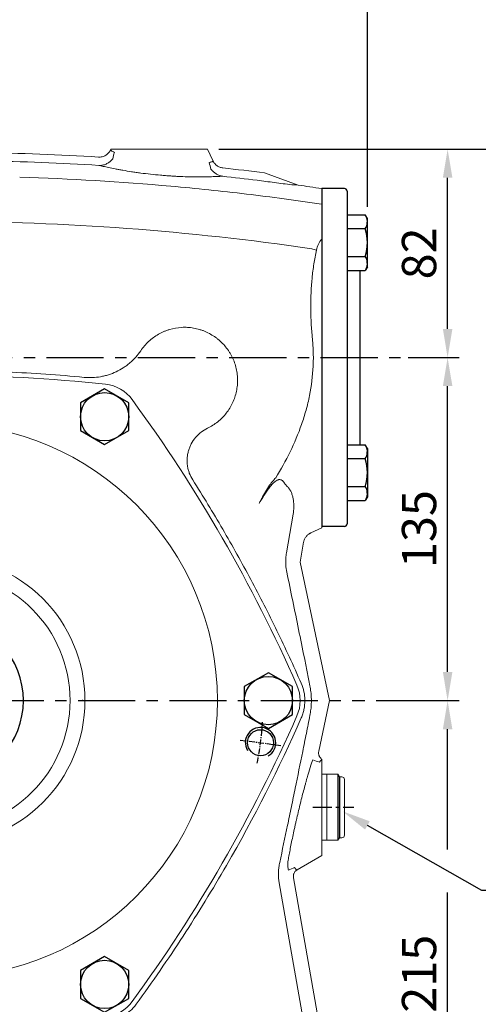
# Model space of a CAD drawing. Units: millimetres. Extents: x -32 to 1379, y -18 to 882.
# Drawn here: x 933 to 1114, y 290 to 677 of the extents above; entities that cross this region are included whole.
import ezdxf

# ---------------------------------------------------------------- set-up
doc = ezdxf.new("R2010")
doc.units = ezdxf.units.MM
doc.linetypes.add('中心線', pattern=[12, 7.5, -1.5, 1.5, -1.5])
for name, color, linetype in [('CEN', 2, '中心線'), ('DIM', 3, 'Continuous'), ('MAIN', 7, 'Continuous'), ('THIN', 1, 'Continuous')]:
    doc.layers.add(name, color=color, linetype=linetype)
doc.styles.get("Standard").update_dxf_attribs({"font": 'simplex.shx', "bigfont": 'chineset.shx'})
doc.dimstyles.new('C', dxfattribs={"dimscale": 4.5, "dimtxt": 3, "dimasz": 2.5, "dimexe": 1, "dimexo": 1, "dimgap": 1, "dimtad": 1, "dimtoh": 1, "dimdsep": 46, "dimtxsty": 'Standard', "dimcen": 0, "dimclrd": 256, "dimclre": 256, "dimclrt": 256, "dimadec": 0, "dimazin": 0, "dimtfac": 0.6, "dimtofl": 0, "dimtmove": 0, "dimatfit": 3, "dimfxl": 0, "dimtolj": 1, "dimarcsym": 0})
doc.dimstyles.new('L', dxfattribs={"dimscale": 4.5, "dimtxt": 3, "dimasz": 2.5, "dimexe": 1, "dimexo": 1, "dimgap": 1, "dimtad": 1, "dimdsep": 46, "dimtxsty": 'Standard', "dimcen": 0, "dimclrd": 256, "dimclre": 256, "dimclrt": 256, "dimadec": 0, "dimazin": 0, "dimtfac": 0.6, "dimtmove": 0, "dimatfit": 3, "dimfxl": 0, "dimtolj": 1, "dimarcsym": 0})

# ---------------------------------------------------------------- blocks, each defined once
blk = doc.blocks.new('M12')
at = {"layer": 'MAIN'}
blk.add_circle((0, 0), 5.12, dxfattribs=at)
at = {"layer": 'THIN'}
blk.add_arc((0, 0), 6, 300, 210.1471, dxfattribs=at)
blk = doc.blocks.new('HM12')
at = {"layer": 'MAIN'}
blk.add_lwpolyline([(-9.5, -5.48), (0, -10.97), (9.5, -5.48), (9.5, 5.48), (0, 10.97), (-9.5, 5.48)], close=True, dxfattribs=at)
at = {"layer": 'THIN'}
blk.add_circle((0, 0), 9.5, dxfattribs=at)
blk = doc.blocks.new('5D1135DBA-1正視')
at = {"layer": 'CEN', "ltscale": 0.3}
for p, q in [((-133.97, 17.64), (-117.86, 15.52)), ((117.86, -15.52), (133.97, -17.64))]:
    blk.add_line(p, q, dxfattribs=at)
for start, end in [(168.8343, 176.1657), (348.8343, 356.1657)]:
    blk.add_arc((0, 0), 127, start, end, dxfattribs=at)
at = {"layer": 'MAIN', "linetype": 'Continuous', "lineweight": 0}
for radius in [108.91, 56.75, 50.87]:
    blk.add_circle((0, 0), radius, dxfattribs=at)
for centre, radius, start, end in [((0, -472), 600, 83.79208, 96.20792), ((-63.26, 109.57), 15, 96.2079, 143.7921), ((63.26, 109.57), 15, 36.2079, 83.7921), ((408.76, -236), 600, 143.79208, 156.20792), ((-408.76, -236), 600, 23.79208, 36.20792), ((-126.52, 0), 15, 156.2079, 203.7921), ((126.52, 0), 15, 336.2079, 23.7921), ((408.76, 236), 600, 203.79208, 216.20792), ((-408.76, 236), 600, 323.79208, 336.20792), ((-63.26, -109.57), 15, 216.2079, 263.7921), ((63.26, -109.57), 15, 276.2079, 323.7921), ((0, 472), 600, 263.79208, 276.20792)]:
    blk.add_arc(centre, radius, start, end, dxfattribs=at)
at = {"xscale": -1, "rotation": 358.4441122945537}
blk.add_blockref('M12', (-125.91, 16.58), dxfattribs=at)
blk.add_blockref('M12', (125.91, -16.58))
at = {"layer": 'CEN'}
for p in [(-64.5, 111.72), (64.5, 111.72), (-129, 0), (129, 0), (-64.5, -111.72), (64.5, -111.72)]:
    blk.add_blockref('HM12', p, dxfattribs=at)
blk = doc.blocks.new('1D135TKABA-1正視')
at = {"color": 7, "linetype": 'Continuous', "lineweight": 15}
for p, q in [((152, -29), (150, -29)), ((150, -29), (150, -31.25)), ((152, -29), (156.42, -29)), ((152, -55), (152, -29)), ((152, -29), (152, -31.25)), ((157, -30), (156.42, -29)), ((157, -30), (158, -30)), ((150, -31.25), (150, -52.75)), ((152, -31.25), (152, -52.75)), ((159, -32), (159, -31)), ((159, -52), (159, -32)), ((150, -52.75), (150, -55)), ((152, -52.75), (152, -55)), ((156.42, -55), (157, -54)), ((158, -54), (157, -54)), ((159, -53), (159, -52)), ((152, -55), (150, -55)), ((156.42, -55), (152, -55))]:
    blk.add_line(p, q, dxfattribs=at)
for centre, start, end in [((158, -31), 0, 90), ((158, -53), 270, 0)]:
    blk.add_arc(centre, 1, start, end, dxfattribs=at)
at = {"layer": 'MAIN', "linetype": 'Continuous', "lineweight": 0}
for p, q in [((67, 217), (66.9, 216.79)), ((67, 217), (105, 217)), ((107.09, 212.52), (105, 217)), ((140.73, 202.86), (127.5, 207.68)), ((150, 195.4), (150, 201.5)), ((150, 181.63), (150, 89.91)), ((150, 88.45), (150, 75.56)), ((150, 74.8), (150, 68)), ((138.8, 73.33), (136.13, 58.18)), ((150, 68), (145.71, 66)), ((142.87, 62.31), (141.49, 54.46)), ((141.49, 54.46), (153.07, 0)), ((148.83, -19.94), (153.07, 0)), ((150, -23), (150, -23.18)), ((150, -23.18), (150, -61)), ((150, -61), (140.35, -66.57)), ((133.47, -63.72), (133.38, -64.16)), ((138.89, -69.7), (153, -149.74))]:
    blk.add_line(p, q, dxfattribs=at)
at = {"layer": 'MAIN'}
for p, q in [((156.42, -29), (156.42, -55)), ((157, -30), (157, -54))]:
    blk.add_line(p, q, dxfattribs=at)
at = {"layer": 'MAIN', "linetype": 'Continuous', "lineweight": 0, "flags": 128}
blk.add_lwpolyline([(133.24, -71.78), (138.1, -99.36), (146.65, -147.85)], dxfattribs=at)
at = {"layer": 'MAIN', "linetype": 'Continuous', "lineweight": 0}
for centre, radius, start, end in [((0, -787.19), 1003, 86.45326, 89.09643), ((0, -787.19), 1003, 82.69688, 83.64138), ((143.3, 164.85), 13.25, 69.4825, 77.8838)]:
    blk.add_arc(centre, radius, start, end, dxfattribs=at)
for points, knots in [([(62.05, 213.89), (62.55, 213.86), (63.05, 213.91), (63.78, 214.08), (64.02, 214.16), (64.48, 214.35), (64.7, 214.46), (65.13, 214.72), (65.34, 214.86), (65.73, 215.18), (65.91, 215.35), (66.24, 215.72), (66.39, 215.92), (66.6, 216.24), (66.67, 216.34), (66.79, 216.56), (66.85, 216.68), (66.9, 216.79)], [0, 0, 0, 0, 0.25, 0.25, 0.375, 0.375, 0.5, 0.5, 0.625, 0.625, 0.75, 0.75, 0.875, 0.875, 0.9375, 0.9375, 1, 1, 1, 1]), ([(63.05, 210.62), (63.52, 210.66), (63.97, 210.76), (64.63, 210.98), (64.84, 211.07), (65.26, 211.26), (65.47, 211.36), (66.06, 211.71), (66.43, 211.98), (66.93, 212.41), (67.09, 212.57), (67.32, 212.8), (67.39, 212.89), (67.54, 213.05), (67.61, 213.13), (67.67, 213.22)], [0, 0, 0, 0, 0.25, 0.25, 0.375, 0.375, 0.5, 0.5, 0.75, 0.75, 0.875, 0.875, 0.9375, 0.9375, 1, 1, 1, 1]), ([(66.9, 216.79), (66.87, 216.71), (66.87, 216.63), (66.96, 216.47), (67.04, 216.39), (67.4, 216.13), (67.79, 215.95), (68.34, 215.76)], [0, 0, 0, 0, 0.25, 0.25, 0.5, 0.5, 1, 1, 1, 1]), ([(111, 206.37), (110.55, 206.35), (110.01, 206.32), (108.75, 206.26), (108.03, 206.23), (106.82, 206.19), (106.39, 206.18), (105.51, 206.16), (105.05, 206.15), (103.62, 206.12), (102.6, 206.11), (100.98, 206.11), (100.42, 206.11), (99.27, 206.12), (98.68, 206.13), (96.89, 206.16), (95.67, 206.2), (93.77, 206.28), (93.13, 206.31), (91.84, 206.37), (91.18, 206.41), (89.85, 206.5), (89.19, 206.54), (87.86, 206.64), (87.19, 206.7), (85.19, 206.87), (83.88, 207), (81.29, 207.29), (80.01, 207.44), (78.13, 207.69), (77.5, 207.78), (76.28, 207.96), (75.68, 208.05), (73.91, 208.32), (72.79, 208.51), (71.18, 208.79), (70.65, 208.88), (69.63, 209.07), (69.14, 209.16), (67.72, 209.44), (66.85, 209.61), (65.65, 209.86), (65.27, 209.94), (64.55, 210.1), (64.21, 210.17), (63.25, 210.38), (62.71, 210.5), (62.25, 210.61)], [0, 0, 0, 0, 0.0625, 0.0625, 0.125, 0.125, 0.15625, 0.15625, 0.1875, 0.1875, 0.25, 0.25, 0.28125, 0.28125, 0.3125, 0.3125, 0.375, 0.375, 0.40625, 0.40625, 0.4375, 0.4375, 0.46875, 0.46875, 0.5, 0.5, 0.5625, 0.5625, 0.625, 0.625, 0.65625, 0.65625, 0.6875, 0.6875, 0.75, 0.75, 0.78125, 0.78125, 0.8125, 0.8125, 0.875, 0.875, 0.90625, 0.90625, 0.9375, 0.9375, 1, 1, 1, 1]), ([(105.63, 211.81), (105.91, 211.84), (106.15, 211.89), (106.55, 211.98), (106.71, 212.03), (106.96, 212.15), (107.04, 212.22), (107.13, 212.36), (107.13, 212.44), (107.09, 212.52)], [0, 0, 0, 0, 0.25, 0.25, 0.5, 0.5, 0.75, 0.75, 1, 1, 1, 1]), ([(111.08, 209.64), (110.65, 209.69), (110.24, 209.79), (109.64, 210.02), (109.44, 210.12), (109.06, 210.32), (108.7, 210.55), (108.37, 210.82), (108.06, 211.12), (107.91, 211.27), (107.64, 211.6), (107.51, 211.78), (107.34, 212.05), (107.29, 212.14), (107.18, 212.33), (107.13, 212.42), (107.09, 212.52)], [0, 0, 0, 0, 0.25, 0.25, 0.375, 0.375, 0.5, 0.625, 0.625, 0.75, 0.75, 0.875, 0.875, 0.9375, 0.9375, 1, 1, 1, 1]), ([(31.02, 205.98), (50.94, 205.37), (70.81, 204.19), (100.55, 201.55), (110.46, 200.52), (125.3, 198.77), (130.24, 198.14), (137.65, 197.16), (140.12, 196.82), (145.06, 196.12), (147.53, 195.77), (150, 195.4)], [0, 0, 0, 0, 0.5, 0.5, 0.75, 0.75, 0.875, 0.875, 0.9375, 0.9375, 1, 1, 1, 1]), ([(110.74, 206.41), (110.29, 206.48), (109.86, 206.6), (109.23, 206.85), (109.03, 206.95), (108.63, 207.16), (108.44, 207.27), (107.89, 207.63), (107.54, 207.9), (107.07, 208.35), (106.92, 208.5), (106.71, 208.74), (106.64, 208.82), (106.51, 208.99), (106.44, 209.07), (106.38, 209.16)], [0, 0, 0, 0, 0.25, 0.25, 0.375, 0.375, 0.5, 0.5, 0.75, 0.75, 0.875, 0.875, 0.9375, 0.9375, 1, 1, 1, 1]), ([(111, 206.37), (115.54, 205.86), (120.07, 205.33), (126.87, 204.47), (129.13, 204.18), (133.66, 203.58), (135.92, 203.27), (138.18, 202.96)], [0, 0, 0, 0, 0.5, 0.5, 0.75, 0.75, 1, 1, 1, 1]), ([(140.73, 202.86), (140.43, 202.9), (140.15, 202.94), (139.63, 202.99), (139.39, 203.01), (138.75, 203.03), (138.41, 203.02), (138.18, 202.96)], [0, 0, 0, 0, 0.25, 0.25, 0.5, 0.5, 1, 1, 1, 1]), ([(150, 195.4), (150, 194.96), (150, 194.4), (150, 193.07), (150, 192.3), (150, 190.97), (150, 190.5), (150, 189.52), (150, 189.01), (150, 187.41), (150, 186.26), (150, 185.02)], [0, 0, 0, 0, 0.25, 0.25, 0.5, 0.5, 0.625, 0.625, 0.75, 0.75, 1, 1, 1, 1]), ([(146.08, 177.8), (121.88, 181.36), (97.61, 184.03), (48.95, 187.6), (24.56, 188.49), (-24.37, 188.5), (-48.79, 187.61), (-79.28, 185.38), (-85.37, 184.87), (-97.55, 183.76), (-103.63, 183.15), (-121.86, 181.14), (-133.98, 179.58), (-146.08, 177.8)], [0, 0, 0, 0, 0.25, 0.25, 0.5, 0.5, 0.75, 0.75, 0.8125, 0.8125, 0.875, 0.875, 1, 1, 1, 1]), ([(150, 185.02), (150, 184.51), (150, 183.97), (150, 182.84), (150, 182.25), (150, 181.63)], [0, 0, 0, 0, 0.5, 0.5, 1, 1, 1, 1]), ([(150, 181.63), (149.52, 181.01), (149.09, 180.33), (148.4, 178.86), (148.13, 178.08), (147.94, 177.25)], [0, 0, 0, 0, 0.5, 0.5, 1, 1, 1, 1]), ([(147.94, 177.25), (147.75, 176.36), (147.56, 175.47), (147.22, 173.65), (147.07, 172.74), (146.64, 169.98), (146.4, 168.13), (145.85, 162.54), (145.68, 158.76), (145.7, 153), (145.75, 151.07), (145.94, 147.19), (146.08, 145.24), (146.31, 142.8), (146.36, 142.32), (146.45, 141.34), (146.57, 139.88), (146.64, 138.42), (146.74, 135.5), (146.73, 133.56), (146.46, 127.75), (145.98, 123.89), (145.02, 119.08), (144.81, 118.12), (144.35, 116.2), (144.1, 115.24), (143.31, 112.4), (142.73, 110.53), (140.79, 104.99), (139.27, 101.4), (135.84, 94.38), (133.94, 90.96), (131.88, 87.6)], [0, 0, 0, 0, 0.03125, 0.03125, 0.0625, 0.0625, 0.125, 0.125, 0.25, 0.25, 0.3125, 0.3125, 0.375, 0.375, 0.390625, 0.390625, 0.40625, 0.4375, 0.4375, 0.5, 0.5, 0.625, 0.625, 0.65625, 0.65625, 0.6875, 0.6875, 0.75, 0.75, 0.875, 0.875, 1, 1, 1, 1]), ([(105.01, 107.18), (106.46, 107.87), (107.81, 108.72), (109.68, 110.22), (110.28, 110.77), (111.41, 111.9), (112.46, 113.1), (113.36, 114.4), (114.2, 115.76), (114.58, 116.48), (115.26, 117.93), (115.55, 118.67), (116.05, 120.18), (116.26, 120.96), (116.59, 122.53), (116.71, 123.33), (116.85, 124.92), (116.88, 125.72), (116.84, 127.3), (116.78, 128.1), (116.61, 129.28), (116.54, 129.68), (116.39, 130.47), (116.3, 130.86), (115.79, 132.79), (115.22, 134.27), (114.29, 136.04), (114.1, 136.4), (113.68, 137.08), (113.47, 137.42), (112.79, 138.41), (112.31, 139.04), (111.27, 140.24), (110.72, 140.81), (109.84, 141.62), (109.53, 141.89), (108.91, 142.4), (108.59, 142.64), (106.98, 143.82), (105.6, 144.61), (103.76, 145.4), (103.39, 145.55), (102.63, 145.82), (102.25, 145.94), (101.11, 146.28), (100.34, 146.47), (98.77, 146.74), (97.98, 146.83), (96.78, 146.9), (96.37, 146.91), (95.57, 146.91), (95.17, 146.89), (93.19, 146.77), (91.63, 146.49), (89.7, 145.91), (89.32, 145.78), (88.57, 145.51), (88.2, 145.36), (87.1, 144.89), (86.39, 144.54), (85.01, 143.75), (84.33, 143.32), (83.04, 142.37), (82.42, 141.86), (80.67, 140.24), (79.63, 139.04), (78.72, 137.7)], [0, 0, 0, 0, 0.0625, 0.0625, 0.09375, 0.09375, 0.125, 0.15625, 0.15625, 0.1875, 0.1875, 0.21875, 0.21875, 0.25, 0.25, 0.28125, 0.28125, 0.3125, 0.3125, 0.34375, 0.34375, 0.359375, 0.359375, 0.375, 0.375, 0.4375, 0.4375, 0.453125, 0.453125, 0.46875, 0.46875, 0.5, 0.5, 0.53125, 0.53125, 0.546875, 0.546875, 0.5625, 0.5625, 0.625, 0.625, 0.640625, 0.640625, 0.65625, 0.65625, 0.6875, 0.6875, 0.71875, 0.71875, 0.734375, 0.734375, 0.75, 0.75, 0.8125, 0.8125, 0.828125, 0.828125, 0.84375, 0.84375, 0.875, 0.875, 0.90625, 0.90625, 0.9375, 0.9375, 1, 1, 1, 1]), ([(78.72, 137.7), (78.12, 136.8), (77.45, 135.95), (76.01, 134.35), (75.25, 133.6), (74.03, 132.55), (73.61, 132.22), (72.75, 131.57), (72.3, 131.27), (70.94, 130.38), (70, 129.86), (68.06, 128.95), (67.07, 128.56), (65.53, 128.07), (65.01, 127.92), (63.95, 127.67), (63.42, 127.56), (60.78, 127.09), (58.64, 127.01), (56.48, 127.21)], [0, 0, 0, 0, 0.125, 0.125, 0.25, 0.25, 0.3125, 0.3125, 0.375, 0.375, 0.5, 0.5, 0.625, 0.625, 0.6875, 0.6875, 0.75, 0.75, 1, 1, 1, 1]), ([(56.48, 127.21), (46.37, 128.16), (36.25, 128.86), (21.04, 129.52), (15.97, 129.68), (5.82, 129.86), (0.75, 129.89), (-14.47, 129.78), (-24.61, 129.45), (-44.88, 128.28), (-54.99, 127.43), (-65.08, 126.34)], [0, 0, 0, 0, 0.25, 0.25, 0.375, 0.375, 0.5, 0.5, 0.75, 0.75, 1, 1, 1, 1]), ([(99.18, 86.85), (98.64, 87.7), (98.2, 88.59), (97.69, 89.98), (97.54, 90.46), (97.29, 91.43), (97.19, 91.92), (96.98, 93.4), (96.94, 94.39), (97.04, 95.88), (97.11, 96.38), (97.28, 97.36), (97.5, 98.33), (97.82, 99.27), (98.2, 100.19), (98.41, 100.65), (99.12, 101.97), (99.67, 102.79), (100.64, 103.93), (100.98, 104.3), (101.7, 104.99), (102.08, 105.31), (103.26, 106.22), (104.1, 106.75), (105.01, 107.18)], [0, 0, 0, 0, 0.125, 0.125, 0.1875, 0.1875, 0.25, 0.25, 0.375, 0.375, 0.4375, 0.4375, 0.5, 0.5625, 0.5625, 0.625, 0.625, 0.75, 0.75, 0.8125, 0.8125, 0.875, 0.875, 1, 1, 1, 1]), ([(141.95, 6.8), (138.9, 13.73), (135.71, 20.6), (129.09, 34.22), (125.65, 40.96), (118.51, 54.31), (114.82, 60.92), (107.18, 73.99), (103.25, 80.46), (99.18, 86.85)], [0, 0, 0, 0, 0.25, 0.25, 0.5, 0.5, 0.75, 0.75, 1, 1, 1, 1]), ([(131.88, 87.6), (131.52, 87.26), (131.17, 86.89), (130.52, 86.14), (130.21, 85.74), (129.32, 84.53), (128.78, 83.68), (127.73, 81.96), (127.23, 81.08), (126.51, 79.75), (126.27, 79.31), (125.81, 78.41), (125.57, 77.96), (125.35, 77.52)], [0, 0, 0, 0, 0.125, 0.125, 0.25, 0.25, 0.5, 0.5, 0.75, 0.75, 0.875, 0.875, 1, 1, 1, 1]), ([(135.08, 85.91), (134.92, 86.15), (134.74, 86.37), (134.42, 86.64), (134.31, 86.73), (134.06, 86.86), (133.93, 86.91), (133.65, 86.97), (133.51, 86.99), (133.22, 86.98), (133.07, 86.95), (132.79, 86.87), (132.64, 86.82), (132.37, 86.69), (132.24, 86.62), (131.85, 86.38), (131.6, 86.19), (131.13, 85.78), (130.9, 85.56), (130.25, 84.89), (129.85, 84.4), (129.08, 83.41), (128.7, 82.89), (127.99, 81.85), (127.64, 81.32), (126.62, 79.71), (125.98, 78.62), (125.35, 77.52)], [0, 0, 0, 0, 0.0625, 0.0625, 0.09375, 0.09375, 0.125, 0.125, 0.15625, 0.15625, 0.1875, 0.1875, 0.21875, 0.21875, 0.25, 0.25, 0.3125, 0.3125, 0.375, 0.375, 0.5, 0.5, 0.625, 0.625, 0.75, 0.75, 1, 1, 1, 1]), ([(136.83, 83.83), (136.54, 84.13), (136.25, 84.45), (135.8, 84.97), (135.66, 85.14), (135.36, 85.51), (135.22, 85.7), (135.08, 85.91)], [0, 0, 0, 0, 0.5, 0.5, 0.75, 0.75, 1, 1, 1, 1]), ([(138.8, 73.33), (138.93, 74.26), (139, 75.19), (139.02, 77.04), (138.97, 77.95), (138.78, 79.32), (138.69, 79.77), (138.48, 80.66), (138.35, 81.09), (138.03, 81.94), (137.85, 82.35), (137.4, 83.12), (137.14, 83.5), (136.83, 83.83)], [0, 0, 0, 0, 0.25, 0.25, 0.5, 0.5, 0.625, 0.625, 0.75, 0.75, 0.875, 0.875, 1, 1, 1, 1]), ([(142.87, 62.31), (142.95, 62.71), (143.06, 63.1), (143.39, 63.83), (143.6, 64.18), (143.96, 64.66), (144.09, 64.81), (144.38, 65.1), (144.53, 65.24), (144.84, 65.49), (145.01, 65.6), (145.26, 65.76), (145.35, 65.81), (145.53, 65.91), (145.62, 65.96), (145.71, 66)], [0, 0, 0, 0, 0.25, 0.25, 0.5, 0.5, 0.625, 0.625, 0.75, 0.75, 0.875, 0.875, 0.9375, 0.9375, 1, 1, 1, 1]), ([(135.87, 56.05), (135.81, 55.12), (135.81, 54.2), (135.93, 52.37), (136.06, 51.47), (136.25, 50.56)], [0, 0, 0, 0, 0.5, 0.5, 1, 1, 1, 1]), ([(136.25, 50.56), (137.04, 46.78), (137.82, 43), (139.38, 35.48), (140.15, 31.73), (141.67, 24.26), (142.43, 20.54), (143.54, 14.99), (143.91, 13.15), (144.64, 9.47), (145.01, 7.64), (145.36, 5.81)], [0, 0, 0, 0, 0.25, 0.25, 0.5, 0.5, 0.75, 0.75, 0.875, 0.875, 1, 1, 1, 1]), ([(141.95, -6.8), (142.19, -6.27), (142.4, -5.72), (142.76, -4.6), (142.91, -4.03), (143.27, -2.31), (143.39, -1.16), (143.39, 0.59), (143.36, 1.18), (143.23, 2.34), (143.14, 2.92), (142.78, 4.62), (142.43, 5.73), (141.95, 6.8)], [0, 0, 0, 0, 0.125, 0.125, 0.25, 0.25, 0.5, 0.5, 0.625, 0.625, 0.75, 0.75, 1, 1, 1, 1]), ([(145.58, 4.65), (145.7, 3.88), (145.79, 3.11), (145.91, 1.56), (145.94, 0.78), (145.94, -0.78), (145.91, -1.57), (145.79, -3.12), (145.7, -3.89), (145.58, -4.65)], [0, 0, 0, 0, 0.25, 0.25, 0.5, 0.5, 0.75, 0.75, 1, 1, 1, 1]), ([(76.87, -119.53), (80.08, -115.14), (83.24, -110.71), (89.42, -101.76), (95.48, -92.73), (101.3, -83.54), (106.99, -74.27), (109.77, -69.6), (123.35, -46.08), (133.17, -26.71), (141.95, -6.8)], [0, 0, 0, 0, 0.125, 0.125, 0.25, 0.375, 0.375, 0.5, 0.5, 1, 1, 1, 1]), ([(145.36, -5.81), (144.9, -8.17), (144.43, -10.53), (143.49, -15.28), (143.01, -17.67), (141.55, -24.85), (140.57, -29.67), (139.08, -36.94), (138.57, -39.37), (137.57, -44.23), (137.06, -46.66), (135.53, -53.97), (134.51, -58.84), (133.47, -63.72)], [0, 0, 0, 0, 0.125, 0.125, 0.25, 0.25, 0.5, 0.5, 0.625, 0.625, 0.75, 0.75, 1, 1, 1, 1]), ([(148.83, -19.94), (148.77, -20.23), (148.75, -20.51), (148.78, -20.95), (148.81, -21.09), (148.87, -21.37), (148.91, -21.51), (149.01, -21.78), (149.08, -21.91), (149.22, -22.16), (149.3, -22.28), (149.47, -22.51), (149.56, -22.62), (149.77, -22.82), (149.88, -22.92), (150, -23)], [0, 0, 0, 0, 0.25, 0.25, 0.375, 0.375, 0.5, 0.5, 0.625, 0.625, 0.75, 0.75, 0.875, 0.875, 1, 1, 1, 1]), ([(146.53, -23.32), (146.23, -24.09), (145.88, -25.08), (145.11, -27.5), (144.69, -28.88), (144.14, -30.81), (144.03, -31.21), (143.8, -32.02), (143.68, -32.44), (143.34, -33.71), (143.1, -34.58), (142.63, -36.37), (142.39, -37.28), (141.91, -39.17), (141.67, -40.14), (140.95, -43.06), (140.49, -45.02), (139.92, -47.5), (139.81, -47.99), (139.59, -48.98), (139.48, -49.47), (139.15, -50.92), (138.95, -51.88), (138.55, -53.76), (138.35, -54.68), (137.98, -56.5), (137.81, -57.37), (137.49, -59.04), (137.34, -59.84), (137.13, -60.99), (137.06, -61.37), (136.93, -62.09), (136.87, -62.45), (136.82, -62.79)], [0, 0, 0, 0, 0.125, 0.125, 0.25, 0.25, 0.28125, 0.28125, 0.3125, 0.3125, 0.375, 0.375, 0.4375, 0.4375, 0.5, 0.5, 0.625, 0.625, 0.65625, 0.65625, 0.6875, 0.6875, 0.75, 0.75, 0.8125, 0.8125, 0.875, 0.875, 0.9375, 0.9375, 0.96875, 0.96875, 1, 1, 1, 1]), ([(133.38, -64.16), (133.24, -64.79), (133.14, -65.43), (132.99, -66.7), (132.95, -67.34), (132.92, -69.24), (133.02, -70.51), (133.24, -71.78)], [0, 0, 0, 0, 0.25, 0.25, 0.5, 0.5, 1, 1, 1, 1]), ([(136.82, -62.79), (136.74, -63.24), (136.7, -63.66), (136.65, -64.42), (136.65, -64.78), (136.68, -65.43), (136.7, -65.72), (136.77, -66.27), (136.82, -66.51), (136.87, -66.73)], [0, 0, 0, 0, 0.25, 0.25, 0.5, 0.5, 0.75, 0.75, 1, 1, 1, 1]), ([(139.36, -65.72), (139.56, -66.08), (139.75, -66.32), (140.08, -66.61), (140.23, -66.64), (140.35, -66.57)], [0, 0, 0, 0, 0.5, 0.5, 1, 1, 1, 1]), ([(138.89, -69.7), (138.83, -69.39), (138.83, -69.09), (138.89, -68.63), (138.92, -68.48), (139.01, -68.19), (139.06, -68.05), (139.19, -67.77), (139.27, -67.63), (139.44, -67.38), (139.53, -67.26), (139.74, -67.03), (139.85, -66.93), (140.09, -66.73), (140.22, -66.65), (140.35, -66.57)], [0, 0, 0, 0, 0.25, 0.25, 0.375, 0.375, 0.5, 0.5, 0.625, 0.625, 0.75, 0.75, 0.875, 0.875, 1, 1, 1, 1]), ([(65.08, -126.34), (65.67, -126.27), (66.25, -126.18), (67.4, -125.93), (67.97, -125.78), (69.63, -125.23), (70.69, -124.76), (72.2, -123.88), (72.7, -123.56), (73.64, -122.87), (74.1, -122.51), (75.39, -121.34), (76.17, -120.48), (76.87, -119.53)], [0, 0, 0, 0, 0.125, 0.125, 0.25, 0.25, 0.5, 0.5, 0.625, 0.625, 0.75, 0.75, 1, 1, 1, 1])]:
    blk.add_open_spline(points, degree=3, knots=knots, dxfattribs=at)
for points in [[(68.34, 215.76), (68.11, 214.91), (67.89, 214.07), (67.67, 213.22)], [(62.25, 210.61), (47.23, 211.54), (32.18, 212.14), (17.13, 212.4)], [(62.25, 210.61), (62.52, 210.59), (62.79, 210.59), (63.05, 210.62)], [(106.38, 209.16), (106.14, 210.04), (105.89, 210.93), (105.63, 211.81)], [(110.74, 206.41), (110.83, 206.39), (110.91, 206.38), (111, 206.37)], [(140.73, 202.86), (143.82, 202.42), (146.91, 201.97), (150, 201.5)], [(150, 89.91), (150, 89.38), (150, 88.89), (150, 88.45)], [(150, 75.56), (150, 75.21), (150, 74.96), (150, 74.8)], [(136.13, 58.18), (136.01, 57.48), (135.92, 56.77), (135.87, 56.05)], [(145.36, 5.81), (145.44, 5.43), (145.51, 5.04), (145.58, 4.65)], [(145.58, -4.65), (145.51, -5.04), (145.44, -5.43), (145.36, -5.81)], [(150, -23.18), (149.77, -23.31), (149.49, -23.68), (149.16, -24.28)], [(149.16, -24.28), (148.29, -23.95), (147.41, -23.63), (146.53, -23.32)], [(136.87, -66.73), (137.7, -66.4), (138.53, -66.07), (139.36, -65.72)]]:
    blk.add_open_spline(points, degree=3, dxfattribs=at)
at = {"layer": 'CEN'}
blk.add_blockref('5D1135DBA-1正視', (0, 0), dxfattribs=at)
blk = doc.blocks.new('A$C23177246')
at = {"layer": 'MAIN'}
for p, q in [((9, 133), (0, 133)), ((0, 133), (0, 0)), ((10, 132), (10, 110.11)), ((10, 122.72), (17.15, 122.72)), ((18, 121.25), (17.15, 122.72)), ((18, 102.25), (18, 121.25)), ((10, 117.24), (17.15, 117.24)), ((10, 110.11), (10, 1)), ((10, 106.27), (17.15, 106.27)), ((15, 106.27), (17.15, 106.27)), ((10, 100.79), (17.15, 100.79)), ((15, 100.79), (15, 32.21)), ((15, 100.79), (17.15, 100.79)), ((18, 102.25), (17.15, 100.79)), ((18, 102.25), (17.15, 100.79)), ((10, 32.21), (17.15, 32.21)), ((15, 32.21), (17.15, 32.21)), ((18, 30.75), (17.15, 32.21)), ((18, 30.75), (17.15, 32.21)), ((18, 30.75), (18, 11.75)), ((10, 26.73), (17.15, 26.73)), ((15, 26.73), (17.15, 26.73)), ((10, 15.76), (17.15, 15.76)), ((18, 11.75), (17.15, 10.28)), ((10, 10.28), (17.15, 10.28)), ((9, 0), (0, 0))]:
    blk.add_line(p, q, dxfattribs=at)
for centre, radius, start, end in [((9, 132), 1, 0, 90), ((13.14, 119.98), 4.86, 325.6158, 25.6158), ((-0.15, 111.75), 18.15, 342.412, 17.588), ((13.14, 103.53), 4.86, 334.3842, 34.3842), ((13.14, 103.53), 4.86, 334.3842, 34.3842), ((13.14, 29.47), 4.86, 325.6158, 25.6158), ((13.14, 29.47), 4.86, 325.6158, 25.6158), ((-0.15, 21.25), 18.15, 342.412, 17.588), ((13.14, 13.02), 4.86, 334.3842, 34.3842), ((9, 1), 1, 270, 0)]:
    blk.add_arc(centre, radius, start, end, dxfattribs=at)
blk = doc.blocks.new('*D29')
at = {"layer": 'Defpoints', "color": 0}
for p in [(1048.31, 372.16), (1060.05, 365.49)]:
    blk.add_point(p, dxfattribs=at)
at = {"layer": 'DIM', "lineweight": -2}
for p, q in [((1114.95, 334.29), (1069.83, 359.93)), ((1219.65, 334.29), (1114.95, 334.29))]:
    blk.add_line(p, q, dxfattribs=at)
at = {"layer": 'DIM'}
blk.add_solid([(1070.76, 361.56), (1068.9, 358.3), (1060.05, 365.49)], dxfattribs=at)
at = {"layer": 'DIM', "insert": (1169.55, 348.24), "char_height": 13.5, "attachment_point": 5}
blk.add_mtext('\\A1;PS1{\\H0.8x;/}2{\\fPMingLiU|b0|i0|c136|p18;油鏡}', dxfattribs=at)
blk = doc.blocks.new('*D32')
at = {"layer": 'Defpoints', "color": 0}
for p in [(1081.35, 409.06), (1101.43, 409.06), (1068.1, 194.06)]:
    blk.add_point(p, dxfattribs=at)
at = {"layer": 'DIM', "lineweight": -2}
for p, q in [((1085.85, 409.06), (1105.93, 409.06)), ((1101.43, 350.41), (1101.43, 397.81)), ((1101.43, 205.31), (1101.43, 333.53)), ((1072.6, 194.06), (1105.93, 194.06))]:
    blk.add_line(p, q, dxfattribs=at)
at = {"layer": 'DIM'}
for points in [[(1099.56, 397.81), (1103.31, 397.81), (1101.43, 409.06)], [(1099.56, 205.31), (1103.31, 205.31), (1101.43, 194.06)]]:
    blk.add_solid(points, dxfattribs=at)
at = {"layer": 'DIM', "insert": (1090.18, 301.56), "char_height": 13.5, "attachment_point": 5, "rotation": 90}
blk.add_mtext('\\A1;215', dxfattribs=at)
blk = doc.blocks.new('*D33')
at = {"layer": 'Defpoints', "color": 0}
for p in [(1081.34, 544.06), (1101.43, 544.06), (1068.81, 409.06)]:
    blk.add_point(p, dxfattribs=at)
at = {"layer": 'DIM', "lineweight": -2}
for p, q in [((1085.84, 544.06), (1105.93, 544.06)), ((1101.43, 420.31), (1101.43, 532.81)), ((1073.31, 409.06), (1105.93, 409.06))]:
    blk.add_line(p, q, dxfattribs=at)
at = {"layer": 'DIM'}
for points in [[(1099.56, 532.81), (1103.31, 532.81), (1101.43, 544.06)], [(1099.56, 420.31), (1103.31, 420.31), (1101.43, 409.06)]]:
    blk.add_solid(points, dxfattribs=at)
at = {"layer": 'DIM', "insert": (1090.18, 476.56), "char_height": 13.5, "attachment_point": 5, "rotation": 90}
blk.add_mtext('\\A1;135', dxfattribs=at)
blk = doc.blocks.new('*D34')
at = {"layer": 'Defpoints', "color": 0}
for p in [(1006.81, 626.06), (1101.43, 626.06), (1081.34, 544.06)]:
    blk.add_point(p, dxfattribs=at)
at = {"layer": 'DIM', "lineweight": -2}
for p, q in [((1011.31, 626.06), (1105.93, 626.06)), ((1101.43, 555.31), (1101.43, 614.81)), ((1085.84, 544.06), (1105.93, 544.06))]:
    blk.add_line(p, q, dxfattribs=at)
at = {"layer": 'DIM'}
for points in [[(1099.56, 614.81), (1103.31, 614.81), (1101.43, 626.06)], [(1099.56, 555.31), (1103.31, 555.31), (1101.43, 544.06)]]:
    blk.add_solid(points, dxfattribs=at)
at = {"layer": 'DIM', "insert": (1090.18, 585.06), "char_height": 13.5, "attachment_point": 5, "rotation": 90}
blk.add_mtext('\\A1;82', dxfattribs=at)
blk = doc.blocks.new('*D35')
at = {"layer": 'Defpoints', "color": 0}
for p in [(1006.81, 626.06), (1068.1, 194.06), (1146.43, 194.06)]:
    blk.add_point(p, dxfattribs=at)
at = {"layer": 'DIM', "lineweight": -2}
for p, q in [((1011.31, 626.06), (1150.93, 626.06)), ((1146.43, 614.81), (1146.43, 366.13)), ((1146.43, 325.85), (1146.43, 205.31)), ((1072.6, 194.06), (1150.93, 194.06))]:
    blk.add_line(p, q, dxfattribs=at)
at = {"layer": 'DIM'}
for points in [[(1144.56, 614.81), (1148.31, 614.81), (1146.43, 626.06)], [(1144.56, 205.31), (1148.31, 205.31), (1146.43, 194.06)]]:
    blk.add_solid(points, dxfattribs=at)
at = {"layer": 'DIM', "insert": (1135.18, 410.06), "char_height": 13.5, "attachment_point": 5, "rotation": 90}
blk.add_mtext('\\A1;432', dxfattribs=at)
blk = doc.blocks.new('*D56')
at = {"layer": 'Defpoints', "color": 0}
for p in [(1069.81, 792.2), (706.81, 642.72), (1069.81, 598.82)]:
    blk.add_point(p, dxfattribs=at)
at = {"layer": 'DIM', "lineweight": -2}
for p, q in [((706.81, 647.22), (706.81, 796.7)), ((1069.81, 603.32), (1069.81, 796.7)), ((718.06, 792.2), (1058.56, 792.2))]:
    blk.add_line(p, q, dxfattribs=at)
at = {"layer": 'DIM'}
for points in [[(718.06, 794.08), (718.06, 790.33), (706.81, 792.2)], [(1058.56, 794.08), (1058.56, 790.33), (1069.81, 792.2)]]:
    blk.add_solid(points, dxfattribs=at)
at = {"layer": 'DIM', "insert": (888.31, 803.45), "char_height": 13.5, "attachment_point": 5}
blk.add_mtext('\\A1;363', dxfattribs=at)

msp = doc.modelspace()

# ---------------------------------------------------------------- linework, layer by layer
at = {"layer": 'CEN', "ltscale": 3}
for p, q in [((691.411, 544.062), (1084.337, 544.062)), ((739.813, 409.062), (1068.814, 409.062))]:
    msp.add_line(p, q, dxfattribs=at)
at = {"layer": 'CEN'}
msp.add_line((1048.328, 367.062), (1064.451, 367.062), dxfattribs=at)
at = {"layer": 'MAIN'}
msp.add_arc((901.812, 409.062), 32.5, 193.34236, 166.65764, dxfattribs=at)
msp.add_point((957.536, 409.062), dxfattribs=at)

# ---------------------------------------------------------------- block references
at = {"layer": 'DIM'}
msp.add_blockref('1D135TKABA-1正視', (901.812, 409.062), dxfattribs=at)
at = {"layer": 'MAIN'}
msp.add_blockref('A$C23177246', (1051.812, 477.562), dxfattribs=at)

# ---------------------------------------------------------------- dimensions: what is measured, and where the dimension line sits
at = {"layer": 'DIM'}
dim = msp.add_linear_dim(base=(1069.812, 792.2), p1=(706.812, 642.721), p2=(1069.812, 598.816), dimstyle='L', dxfattribs=at)
dim.commit()
dim.dimension.update_dxf_attribs({"geometry": '*D56', "text_midpoint": (888.312, 792.2), "dimtype": 160})
for base, p1, p2, override, picture, middle in [((1146.432, 194.062), (1006.812, 626.062), (1068.1, 194.062), {"dimdec": 0}, '*D35', (1135.182, 410.062)), ((1101.432, 544.062), (1068.814, 409.062), (1081.343, 544.062), {"dimtmove": 0}, '*D33', (1090.182, 476.562))]:
    dim = msp.add_linear_dim(base=base, p1=p1, p2=p2, angle=90, dimstyle='L', override=override, dxfattribs=at)
    dim.commit()
    dim.dimension.update_dxf_attribs({"geometry": picture, "text_midpoint": middle})
for base, p1, p2, picture, middle in [((1101.432, 626.062), (1081.343, 544.062), (1006.813, 626.062), '*D34', (1090.182, 585.062)), ((1101.432, 409.062), (1068.101, 194.062), (1081.346, 409.062), '*D32', (1090.182, 301.562))]:
    dim = msp.add_linear_dim(base=base, p1=p1, p2=p2, angle=90, dimstyle='L', dxfattribs=at)
    dim.commit()
    dim.dimension.update_dxf_attribs({"geometry": picture, "text_midpoint": middle})
dim = msp.add_radius_dim(center=(1048.313, 372.163), mpoint=(1060.049, 365.492), text='PS1{\\H0.8x;/}2{\\fPMingLiU|b0|i0|c136|p18;油鏡}', dimstyle='C', dxfattribs=at)
dim.commit()
dim.dimension.update_dxf_attribs({"geometry": '*D29', "text_midpoint": (1169.548, 334.287), "dimtype": 164})

doc.saveas('drawing.dxf')
